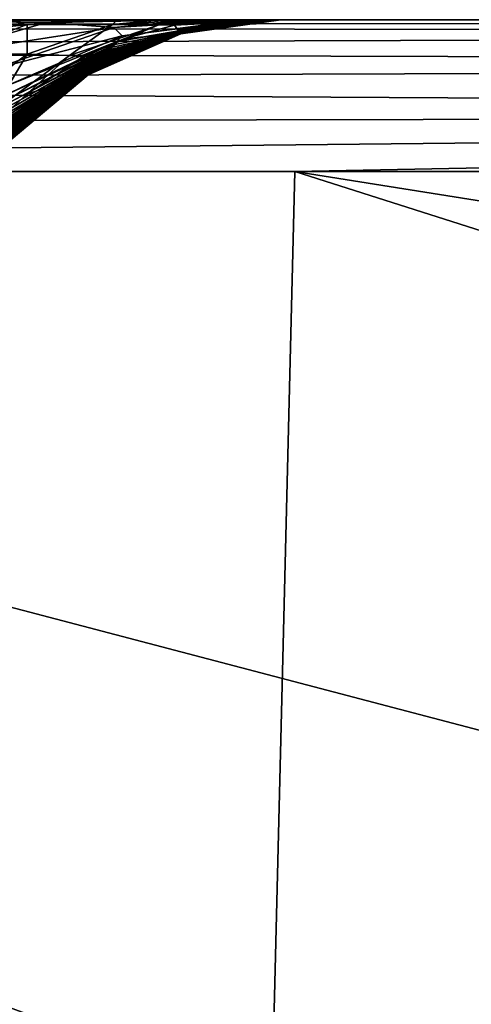
# Model space of a CAD drawing. Units: millimetres. Extents: x -305 to 305, y -10 to 860.
# Drawn here: x 212 to 224, y 823 to 850 of the extents above; entities that cross this region are included whole.
import ezdxf

# ---------------------------------------------------------------- set-up
doc = ezdxf.new("R2010")
doc.units = ezdxf.units.MM
doc.header["$LTSCALE"] = 42.637474
for name, color, linetype in [('110', 7, 'CONTINUOUS'), ('2', 7, 'CONTINUOUS'), ('29', 7, 'CONTINUOUS'), ('3', 7, 'CONTINUOUS'), ('30', 7, 'CONTINUOUS'), ('31', 7, 'CONTINUOUS'), ('6', 7, 'CONTINUOUS')]:
    doc.layers.add(name, color=color, linetype=linetype)

msp = doc.modelspace()

# ---------------------------------------------------------------- linework, layer by layer
at = {"layer": '110', "linetype": 'Continuous'}
for points in [[(184.622, 719.389), (150.429, 850), (255, 822.5), (184.622, 719.389)], [(150.429, 850), (300.858, 850), (255, 822.5), (150.429, 850)]]:
    msp.add_3dface(points, dxfattribs=at)
at = {"layer": '2', "linetype": 'Continuous'}
for points in [[(218.516, 820.395, 508.595), (149.732, 845.86, 509.687), (149.29, 820.395, 508.798), (218.516, 820.395, 508.595)], [(219.148, 845.86, 509.482), (149.732, 845.86, 509.687), (218.516, 820.395, 508.595), (219.148, 845.86, 509.482)], [(298.995, 820.395, 508.247), (219.148, 845.86, 509.482), (218.516, 820.395, 508.595), (298.995, 820.395, 508.247)], [(299.884, 845.86, 509.132), (219.148, 845.86, 509.482), (299.438, 833.075, 508.688), (299.884, 845.86, 509.132)], [(299.438, 833.075, 508.688), (219.148, 845.86, 509.482), (298.995, 820.395, 508.247), (299.438, 833.075, 508.688)]]:
    msp.add_3dface(points, dxfattribs=at)
at = {"layer": '29', "linetype": 'Continuous'}
for points in [[(211.853, 849.871, 135.314), (211.267, 850, 131.377), (208.321, 849.86, 129.915), (211.853, 849.871, 135.314)], [(211.853, 849.871, 135.314), (208.321, 849.86, 129.915), (209.72, 849.068, 136.371), (211.853, 849.871, 135.314)], [(211.847, 849.055, 141.979), (211.853, 849.871, 135.314), (209.72, 849.068, 136.371), (211.847, 849.055, 141.979)], [(214.302, 850, 137.165), (211.267, 850, 131.377), (211.853, 849.871, 135.314), (214.302, 850, 137.165)], [(214.175, 849.87, 141.32), (211.853, 849.871, 135.314), (211.847, 849.055, 141.979), (214.175, 849.87, 141.32)], [(213.001, 849.024, 147.922), (214.175, 849.87, 141.32), (211.847, 849.055, 141.979), (213.001, 849.024, 147.922)], [(214.175, 849.87, 141.32), (214.302, 850, 137.165), (211.853, 849.871, 135.314), (214.175, 849.87, 141.32)], [(215.439, 849.862, 147.604), (214.175, 849.87, 141.32), (213.001, 849.024, 147.922), (215.439, 849.862, 147.604)], [(213.371, 848.984, 154.008), (215.439, 849.862, 147.604), (213.001, 849.024, 147.922), (213.371, 848.984, 154.008)], [(214.489, 849.476, 153.992), (215.439, 849.862, 147.604), (213.371, 848.984, 154.008), (214.489, 849.476, 153.992)], [(216.463, 850, 144.424), (215.502, 850, 140.574), (214.175, 849.87, 141.32), (216.463, 850, 144.424)], [(215.439, 849.862, 147.604), (216.463, 850, 144.424), (214.175, 849.87, 141.32), (215.439, 849.862, 147.604)], [(215.502, 850, 140.574), (214.302, 850, 137.165), (214.175, 849.87, 141.32), (215.502, 850, 140.574)], [(215.87, 849.851, 153.966), (215.439, 849.862, 147.604), (214.489, 849.476, 153.992), (215.87, 849.851, 153.966)], [(217.145, 850, 148.823), (216.463, 850, 144.424), (215.439, 849.862, 147.604), (217.145, 850, 148.823)], [(215.87, 849.851, 153.966), (217.145, 850, 148.823), (215.439, 849.862, 147.604), (215.87, 849.851, 153.966)], [(217.487, 850, 153.928), (217.145, 850, 148.823), (215.87, 849.851, 153.966), (217.487, 850, 153.928)], [(211.847, 849.055, 141.979), (209.72, 849.068, 136.371), (209.851, 847.562, 142.527), (211.847, 849.055, 141.979)], [(210.916, 847.496, 148.174), (211.847, 849.055, 141.979), (209.851, 847.562, 142.527), (210.916, 847.496, 148.174)], [(213.001, 849.024, 147.922), (211.847, 849.055, 141.979), (210.916, 847.496, 148.174), (213.001, 849.024, 147.922)], [(211.24, 847.417, 154.022), (213.001, 849.024, 147.922), (210.916, 847.496, 148.174), (211.24, 847.417, 154.022)], [(211.845, 847.967, 154.021), (213.001, 849.024, 147.922), (211.24, 847.417, 154.022), (211.845, 847.967, 154.021)], [(213.371, 848.984, 154.008), (213.001, 849.024, 147.922), (211.845, 847.967, 154.021), (213.371, 848.984, 154.008)]]:
    msp.add_3dface(points, dxfattribs=at)
at = {"layer": '3', "linetype": 'Continuous'}
for points in [[(149.723, 850, 505.689), (219.134, 850, 505.485), (154.47, 850, 481.255), (149.723, 850, 505.689)], [(300.858, 850), (150.429, 850), (300.858, 850, 253.168), (300.858, 850)], [(300.858, 850, 253.168), (150.429, 850), (214.302, 850, 137.165), (300.858, 850, 253.168)], [(214.302, 850, 137.165), (150.429, 850), (211.267, 850, 131.377), (214.302, 850, 137.165)], [(154.47, 850, 481.255), (219.134, 850, 505.485), (159.453, 850, 481.249), (154.47, 850, 481.255)], [(159.453, 850, 481.249), (219.134, 850, 505.485), (163.938, 850, 481.224), (159.453, 850, 481.249)], [(163.938, 850, 481.224), (219.134, 850, 505.485), (167.966, 850, 481.181), (163.938, 850, 481.224)], [(167.966, 850, 481.181), (219.134, 850, 505.485), (171.568, 850, 481.11), (167.966, 850, 481.181)], [(171.568, 850, 481.11), (219.134, 850, 505.485), (174.774, 850, 480.996), (171.568, 850, 481.11)], [(174.774, 850, 480.996), (219.134, 850, 505.485), (177.591, 850, 480.827), (174.774, 850, 480.996)], [(177.591, 850, 480.827), (219.134, 850, 505.485), (180.036, 850, 480.608), (177.591, 850, 480.827)], [(180.036, 850, 480.608), (219.134, 850, 505.485), (182.18, 850, 480.347), (180.036, 850, 480.608)], [(182.18, 850, 480.347), (219.134, 850, 505.485), (184.118, 850, 480.047), (182.18, 850, 480.347)], [(184.118, 850, 480.047), (219.134, 850, 505.485), (185.907, 850, 479.707), (184.118, 850, 480.047)], [(185.907, 850, 479.707), (219.134, 850, 505.485), (187.59, 850, 479.327), (185.907, 850, 479.707)], [(187.59, 850, 479.327), (219.134, 850, 505.485), (189.213, 850, 478.901), (187.59, 850, 479.327)], [(189.213, 850, 478.901), (219.134, 850, 505.485), (190.795, 850, 478.425), (189.213, 850, 478.901)], [(190.795, 850, 478.425), (219.134, 850, 505.485), (192.332, 850, 477.904), (190.795, 850, 478.425)], [(192.332, 850, 477.904), (219.134, 850, 505.485), (193.821, 850, 477.338), (192.332, 850, 477.904)], [(193.821, 850, 477.338), (219.134, 850, 505.485), (195.264, 850, 476.731), (193.821, 850, 477.338)], [(195.264, 850, 476.731), (219.134, 850, 505.485), (196.656, 850, 476.085), (195.264, 850, 476.731)], [(196.656, 850, 476.085), (219.134, 850, 505.485), (197.994, 850, 475.404), (196.656, 850, 476.085)], [(197.994, 850, 475.404), (219.134, 850, 505.485), (199.276, 850, 474.692), (197.994, 850, 475.404)], [(199.276, 850, 474.692), (219.134, 850, 505.485), (200.5, 850, 473.953), (199.276, 850, 474.692)], [(200.5, 850, 473.953), (219.134, 850, 505.485), (201.669, 850, 473.187), (200.5, 850, 473.953)], [(201.669, 850, 473.187), (219.134, 850, 505.485), (202.782, 850, 472.398), (201.669, 850, 473.187)], [(202.782, 850, 472.398), (219.134, 850, 505.485), (203.852, 850, 471.579), (202.782, 850, 472.398)], [(203.852, 850, 471.579), (219.134, 850, 505.485), (204.893, 850, 470.719), (203.852, 850, 471.579)], [(204.893, 850, 470.719), (219.134, 850, 505.485), (205.901, 850, 469.823), (204.893, 850, 470.719)], [(205.901, 850, 469.823), (219.134, 850, 505.485), (206.874, 850, 468.891), (205.901, 850, 469.823)], [(206.874, 850, 468.891), (219.134, 850, 505.485), (207.81, 850, 467.925), (206.874, 850, 468.891)], [(207.81, 850, 467.925), (219.134, 850, 505.485), (208.708, 850, 466.928), (207.81, 850, 467.925)], [(208.708, 850, 466.928), (219.134, 850, 505.485), (209.567, 850, 465.902), (208.708, 850, 466.928)], [(209.567, 850, 465.902), (219.134, 850, 505.485), (210.392, 850, 464.838), (209.567, 850, 465.902)], [(210.392, 850, 464.838), (219.134, 850, 505.485), (211.188, 850, 463.729), (210.392, 850, 464.838)], [(211.188, 850, 463.729), (219.134, 850, 505.485), (211.952, 850, 462.576), (211.188, 850, 463.729)], [(211.952, 850, 462.576), (219.134, 850, 505.485), (212.678, 850, 461.387), (211.952, 850, 462.576)], [(212.678, 850, 461.387), (219.134, 850, 505.485), (213.359, 850, 460.172), (212.678, 850, 461.387)], [(213.359, 850, 460.172), (219.134, 850, 505.485), (213.993, 850, 458.938), (213.359, 850, 460.172)], [(213.993, 850, 458.938), (219.134, 850, 505.485), (214.58, 850, 457.683), (213.993, 850, 458.938)], [(215.502, 850, 140.574), (300.858, 850, 253.168), (214.302, 850, 137.165), (215.502, 850, 140.574)], [(214.58, 850, 457.683), (219.134, 850, 505.485), (215.119, 850, 456.409), (214.58, 850, 457.683)], [(215.119, 850, 456.409), (219.134, 850, 505.485), (215.609, 850, 455.122), (215.119, 850, 456.409)], [(216.463, 850, 144.424), (300.858, 850, 253.168), (215.502, 850, 140.574), (216.463, 850, 144.424)], [(215.609, 850, 455.122), (219.134, 850, 505.485), (216.05, 850, 453.821), (215.609, 850, 455.122)], [(216.05, 850, 453.821), (219.134, 850, 505.485), (216.438, 850, 452.522), (216.05, 850, 453.821)], [(216.438, 850, 452.522), (219.134, 850, 505.485), (216.773, 850, 451.226), (216.438, 850, 452.522)], [(300.858, 850, 504.135), (300.858, 850, 253.168), (216.463, 850, 144.424), (300.858, 850, 504.135)], [(300.824, 850, 504.393), (300.858, 850, 504.135), (216.463, 850, 144.424), (300.824, 850, 504.393)], [(300.725, 850, 504.633), (300.824, 850, 504.393), (216.463, 850, 144.424), (300.725, 850, 504.633)], [(300.567, 850, 504.84), (300.725, 850, 504.633), (216.463, 850, 144.424), (300.567, 850, 504.84)], [(300.361, 850, 504.999), (300.567, 850, 504.84), (216.463, 850, 144.424), (300.361, 850, 504.999)], [(300.121, 850, 505.099), (300.361, 850, 504.999), (216.463, 850, 144.424), (300.121, 850, 505.099)], [(299.864, 850, 505.134), (300.121, 850, 505.099), (216.463, 850, 144.424), (299.864, 850, 505.134)], [(217.145, 850, 148.823), (299.864, 850, 505.134), (216.463, 850, 144.424), (217.145, 850, 148.823)], [(216.773, 850, 451.226), (219.134, 850, 505.485), (217.071, 850, 449.869), (216.773, 850, 451.226)], [(217.071, 850, 449.869), (219.134, 850, 505.485), (217.335, 850, 448.414), (217.071, 850, 449.869)], [(217.487, 850, 153.928), (299.864, 850, 505.134), (217.145, 850, 148.823), (217.487, 850, 153.928)], [(217.335, 850, 448.414), (219.134, 850, 505.485), (217.563, 850, 446.836), (217.335, 850, 448.414)], [(218.076, 850, 176.266), (299.864, 850, 505.134), (217.487, 850, 153.928), (218.076, 850, 176.266)], [(217.563, 850, 446.836), (219.134, 850, 505.485), (217.746, 850, 445.152), (217.563, 850, 446.836)], [(217.746, 850, 445.152), (219.134, 850, 505.485), (217.873, 850, 443.565), (217.746, 850, 445.152)], [(217.873, 850, 443.565), (219.134, 850, 505.485), (217.883, 850, 443.415), (217.873, 850, 443.565)], [(217.883, 850, 443.415), (219.134, 850, 505.485), (217.958, 850, 442.1), (217.883, 850, 443.415)], [(217.958, 850, 442.1), (219.134, 850, 505.485), (218.026, 850, 440.55), (217.958, 850, 442.1)], [(218.026, 850, 440.55), (219.134, 850, 505.485), (218.086, 850, 438.781), (218.026, 850, 440.55)], [(218.508, 850, 195.691), (299.864, 850, 505.134), (218.076, 850, 176.266), (218.508, 850, 195.691)], [(218.086, 850, 438.781), (219.134, 850, 505.485), (218.141, 850, 436.797), (218.086, 850, 438.781)], [(218.141, 850, 436.797), (219.134, 850, 505.485), (218.193, 850, 434.608), (218.141, 850, 436.797)], [(218.193, 850, 434.608), (219.134, 850, 505.485), (218.243, 850, 432.198), (218.193, 850, 434.608)], [(218.243, 850, 432.198), (219.134, 850, 505.485), (218.291, 850, 429.546), (218.243, 850, 432.198)], [(218.291, 850, 429.546), (219.134, 850, 505.485), (218.335, 850, 426.631), (218.291, 850, 429.546)], [(218.323, 850, 350.604), (218.329, 850, 332.246), (218.318, 850, 344.854), (218.323, 850, 350.604)], [(218.319, 850, 338.749), (218.318, 850, 344.854), (218.329, 850, 332.246), (218.319, 850, 338.749)], [(218.323, 850, 350.604), (218.334, 850, 356.005), (218.329, 850, 332.246), (218.323, 850, 350.604)], [(218.329, 850, 332.246), (218.334, 850, 356.005), (218.34, 850, 327.687), (218.329, 850, 332.246)], [(218.334, 850, 356.005), (218.35, 850, 361.097), (218.34, 850, 327.687), (218.334, 850, 356.005)], [(218.335, 850, 426.631), (219.134, 850, 505.485), (218.375, 850, 423.421), (218.335, 850, 426.631)], [(218.34, 850, 327.687), (218.35, 850, 361.097), (218.354, 850, 322.926), (218.34, 850, 327.687)], [(218.35, 850, 361.097), (218.37, 850, 365.888), (218.354, 850, 322.926), (218.35, 850, 361.097)], [(218.354, 850, 322.926), (218.37, 850, 365.888), (218.373, 850, 317.969), (218.354, 850, 322.926)], [(218.37, 850, 365.888), (218.391, 850, 370.412), (218.373, 850, 317.969), (218.37, 850, 365.888)], [(218.373, 850, 317.969), (218.391, 850, 370.412), (218.396, 850, 312.805), (218.373, 850, 317.969)], [(218.375, 850, 423.421), (219.134, 850, 505.485), (218.411, 850, 419.889), (218.375, 850, 423.421)], [(218.391, 850, 370.412), (218.411, 850, 374.684), (218.396, 850, 312.805), (218.391, 850, 370.412)], [(218.396, 850, 312.805), (218.411, 850, 374.684), (218.423, 850, 307.418), (218.396, 850, 312.805)], [(218.411, 850, 419.889), (219.134, 850, 505.485), (218.442, 850, 415.997), (218.411, 850, 419.889)], [(218.411, 850, 374.684), (218.43, 850, 378.723), (218.423, 850, 307.418), (218.411, 850, 374.684)], [(218.43, 850, 378.723), (218.447, 850, 382.551), (218.423, 850, 307.418), (218.43, 850, 378.723)], [(218.423, 850, 307.418), (218.447, 850, 382.551), (218.454, 850, 301.816), (218.423, 850, 307.418)], [(218.442, 850, 415.997), (219.134, 850, 505.485), (218.466, 850, 411.706), (218.442, 850, 415.997)], [(218.447, 850, 382.551), (218.473, 850, 389.619), (218.454, 850, 301.816), (218.447, 850, 382.551)], [(218.473, 850, 389.619), (218.487, 850, 395.992), (218.454, 850, 301.816), (218.473, 850, 389.619)], [(218.454, 850, 301.816), (218.487, 850, 395.992), (218.487, 850, 295.977), (218.454, 850, 301.816)], [(218.466, 850, 411.706), (219.134, 850, 505.485), (218.482, 850, 406.974), (218.466, 850, 411.706)], [(218.482, 850, 406.974), (219.134, 850, 505.485), (218.49, 850, 401.754), (218.482, 850, 406.974)], [(218.524, 850, 289.9), (218.487, 850, 395.992), (219.134, 850, 505.485), (218.524, 850, 289.9)], [(218.49, 850, 401.754), (219.134, 850, 505.485), (218.487, 850, 395.992), (218.49, 850, 401.754)], [(218.487, 850, 295.977), (218.487, 850, 395.992), (218.524, 850, 289.9), (218.487, 850, 295.977)], [(218.711, 850, 212.446), (299.864, 850, 505.134), (218.508, 850, 195.691), (218.711, 850, 212.446)], [(218.524, 850, 289.9), (219.134, 850, 505.485), (218.563, 850, 283.581), (218.524, 850, 289.9)], [(218.563, 850, 283.581), (219.134, 850, 505.485), (218.603, 850, 276.984), (218.563, 850, 283.581)], [(218.603, 850, 276.984), (219.134, 850, 505.485), (218.643, 850, 270.123), (218.603, 850, 276.984)], [(218.643, 850, 270.123), (219.134, 850, 505.485), (218.681, 850, 262.967), (218.643, 850, 270.123)], [(218.681, 850, 262.967), (219.134, 850, 505.485), (218.706, 850, 257.366), (218.681, 850, 262.967)], [(218.706, 850, 257.366), (219.134, 850, 505.485), (218.729, 850, 251.578), (218.706, 850, 257.366)], [(218.736, 850, 219.507), (299.864, 850, 505.134), (218.711, 850, 212.446), (218.736, 850, 219.507)], [(218.729, 850, 251.578), (219.134, 850, 505.485), (218.749, 850, 245.596), (218.729, 850, 251.578)], [(218.753, 850, 226.354), (299.864, 850, 505.134), (218.736, 850, 219.507), (218.753, 850, 226.354)], [(218.749, 850, 245.596), (219.134, 850, 505.485), (218.761, 850, 239.404), (218.749, 850, 245.596)], [(218.753, 850, 226.354), (218.762, 850, 232.987), (299.864, 850, 505.134), (218.753, 850, 226.354)], [(218.761, 850, 239.404), (219.134, 850, 505.485), (218.762, 850, 232.987), (218.761, 850, 239.404)], [(219.134, 850, 505.485), (299.864, 850, 505.134), (218.762, 850, 232.987), (219.134, 850, 505.485)]]:
    msp.add_3dface(points, dxfattribs=at)
at = {"layer": '30', "linetype": 'Continuous'}
for points in [[(215.87, 849.851, 153.966), (214.489, 849.476, 153.992), (216.017, 849.63, 212.46), (215.87, 849.851, 153.966)], [(218.711, 850, 212.446), (218.508, 850, 195.691), (215.87, 849.851, 153.966), (218.711, 850, 212.446)], [(218.711, 850, 212.446), (215.87, 849.851, 153.966), (216.017, 849.63, 212.46), (218.711, 850, 212.446)], [(218.508, 850, 195.691), (218.076, 850, 176.266), (215.87, 849.851, 153.966), (218.508, 850, 195.691)], [(218.076, 850, 176.266), (217.487, 850, 153.928), (215.87, 849.851, 153.966), (218.076, 850, 176.266)], [(214.489, 849.476, 153.992), (213.371, 848.984, 154.008), (215.964, 849.615, 212.461), (214.489, 849.476, 153.992)], [(215.964, 849.615, 212.461), (213.371, 848.984, 154.008), (213.461, 848.511, 212.475), (215.964, 849.615, 212.461)], [(216.017, 849.63, 212.46), (214.489, 849.476, 153.992), (215.964, 849.615, 212.461), (216.017, 849.63, 212.46)], [(213.371, 848.984, 154.008), (211.845, 847.967, 154.021), (213.461, 848.511, 212.475), (213.371, 848.984, 154.008)], [(211.845, 847.967, 154.021), (211.24, 847.417, 154.022), (213.461, 848.511, 212.475), (211.845, 847.967, 154.021)], [(213.461, 848.511, 212.475), (211.24, 847.417, 154.022), (211.314, 846.729, 212.486), (213.461, 848.511, 212.475)]]:
    msp.add_3dface(points, dxfattribs=at)
at = {"layer": '31', "linetype": 'Continuous'}
for points in [[(212.373, 849.919, 458.946), (206.078, 849.237, 463.247), (208.825, 849.973, 465.484), (212.373, 849.919, 458.946)], [(209.277, 849.021, 457.341), (206.078, 849.237, 463.247), (212.373, 849.919, 458.946), (209.277, 849.021, 457.341)], [(211.188, 850, 463.729), (211.952, 850, 462.576), (208.825, 849.973, 465.484), (211.188, 850, 463.729)], [(211.952, 850, 462.576), (212.678, 850, 461.387), (208.825, 849.973, 465.484), (211.952, 850, 462.576)], [(212.678, 850, 461.387), (213.359, 850, 460.172), (208.825, 849.973, 465.484), (212.678, 850, 461.387)], [(213.359, 850, 460.172), (212.373, 849.919, 458.946), (208.825, 849.973, 465.484), (213.359, 850, 460.172)], [(214.212, 849.788, 451.857), (209.277, 849.021, 457.341), (212.373, 849.919, 458.946), (214.212, 849.788, 451.857)], [(210.947, 848.656, 450.937), (209.277, 849.021, 457.341), (214.212, 849.788, 451.857), (210.947, 848.656, 450.937)], [(214.441, 849.555, 444.692), (210.947, 848.656, 450.937), (214.212, 849.788, 451.857), (214.441, 849.555, 444.692)], [(213.359, 850, 460.172), (213.993, 850, 458.938), (212.373, 849.919, 458.946), (213.359, 850, 460.172)], [(213.993, 850, 458.938), (214.58, 850, 457.683), (212.373, 849.919, 458.946), (213.993, 850, 458.938)], [(214.58, 850, 457.683), (215.119, 850, 456.409), (212.373, 849.919, 458.946), (214.58, 850, 457.683)], [(215.119, 850, 456.409), (215.609, 850, 455.122), (212.373, 849.919, 458.946), (215.119, 850, 456.409)], [(215.609, 850, 455.122), (216.05, 850, 453.821), (212.373, 849.919, 458.946), (215.609, 850, 455.122)], [(216.05, 850, 453.821), (216.438, 850, 452.522), (212.373, 849.919, 458.946), (216.05, 850, 453.821)], [(216.438, 850, 452.522), (214.212, 849.788, 451.857), (212.373, 849.919, 458.946), (216.438, 850, 452.522)], [(213.556, 848.76, 346.176), (213.586, 848.788, 353.22), (216.153, 849.758, 352.32), (213.556, 848.76, 346.176)], [(216.085, 849.741, 345.322), (213.556, 848.76, 346.176), (216.153, 849.758, 352.32), (216.085, 849.741, 345.322)], [(213.586, 848.788, 353.22), (213.623, 848.819, 360.264), (216.237, 849.776, 359.319), (213.586, 848.788, 353.22)], [(216.153, 849.758, 352.32), (213.586, 848.788, 353.22), (216.237, 849.776, 359.319), (216.153, 849.758, 352.32)], [(213.623, 848.819, 360.264), (213.668, 848.851, 367.307), (216.338, 849.795, 366.316), (213.623, 848.819, 360.264)], [(216.237, 849.776, 359.319), (213.623, 848.819, 360.264), (216.338, 849.795, 366.316), (216.237, 849.776, 359.319)], [(213.668, 848.851, 367.307), (213.72, 848.886, 374.348), (216.453, 849.815, 373.313), (213.668, 848.851, 367.307)], [(216.338, 849.795, 366.316), (213.668, 848.851, 367.307), (216.453, 849.815, 373.313), (216.338, 849.795, 366.316)], [(213.72, 848.886, 374.348), (213.778, 848.925, 381.387), (216.58, 849.836, 380.309), (213.72, 848.886, 374.348)], [(216.453, 849.815, 373.313), (213.72, 848.886, 374.348), (216.58, 849.836, 380.309), (216.453, 849.815, 373.313)], [(213.778, 848.925, 381.387), (213.841, 848.968, 388.424), (216.717, 849.858, 387.305), (213.778, 848.925, 381.387)], [(216.58, 849.836, 380.309), (213.778, 848.925, 381.387), (216.717, 849.858, 387.305), (216.58, 849.836, 380.309)], [(213.841, 848.968, 388.424), (213.906, 849.015, 395.46), (216.861, 849.881, 394.3), (213.841, 848.968, 388.424)], [(216.717, 849.858, 387.305), (213.841, 848.968, 388.424), (216.861, 849.881, 394.3), (216.717, 849.858, 387.305)], [(213.906, 849.015, 395.46), (213.974, 849.068, 402.494), (217.01, 849.903, 401.294), (213.906, 849.015, 395.46)], [(216.861, 849.881, 394.3), (213.906, 849.015, 395.46), (217.01, 849.903, 401.294), (216.861, 849.881, 394.3)], [(213.974, 849.068, 402.494), (214.043, 849.125, 409.527), (217.161, 849.925, 408.289), (213.974, 849.068, 402.494)], [(217.01, 849.903, 401.294), (213.974, 849.068, 402.494), (217.161, 849.925, 408.289), (217.01, 849.903, 401.294)], [(214.043, 849.125, 409.527), (214.112, 849.186, 416.559), (217.311, 849.945, 415.284), (214.043, 849.125, 409.527)], [(217.161, 849.925, 408.289), (214.043, 849.125, 409.527), (217.311, 849.945, 415.284), (217.161, 849.925, 408.289)], [(214.112, 849.186, 416.559), (214.179, 849.253, 423.589), (217.457, 849.964, 422.28), (214.112, 849.186, 416.559)], [(217.311, 849.945, 415.284), (214.112, 849.186, 416.559), (217.457, 849.964, 422.28), (217.311, 849.945, 415.284)], [(214.179, 849.253, 423.589), (214.241, 849.324, 430.619), (217.593, 849.98, 429.28), (214.179, 849.253, 423.589)], [(217.457, 849.964, 422.28), (214.179, 849.253, 423.589), (217.593, 849.98, 429.28), (217.457, 849.964, 422.28)], [(216.438, 850, 452.522), (216.773, 850, 451.226), (214.212, 849.788, 451.857), (216.438, 850, 452.522)], [(216.773, 850, 451.226), (217.071, 850, 449.869), (214.212, 849.788, 451.857), (216.773, 850, 451.226)], [(217.071, 850, 449.869), (217.335, 850, 448.414), (214.212, 849.788, 451.857), (217.071, 850, 449.869)], [(217.335, 850, 448.414), (217.563, 850, 446.836), (214.212, 849.788, 451.857), (217.335, 850, 448.414)], [(217.563, 850, 446.836), (217.746, 850, 445.152), (214.212, 849.788, 451.857), (217.563, 850, 446.836)], [(217.746, 850, 445.152), (214.441, 849.555, 444.692), (214.212, 849.788, 451.857), (217.746, 850, 445.152)], [(214.241, 849.324, 430.619), (214.292, 849.403, 437.649), (217.713, 849.992, 436.291), (214.241, 849.324, 430.619)], [(217.593, 849.98, 429.28), (214.241, 849.324, 430.619), (217.713, 849.992, 436.291), (217.593, 849.98, 429.28)], [(217.883, 850, 443.415), (214.292, 849.403, 437.649), (214.441, 849.555, 444.692), (217.883, 850, 443.415)], [(214.292, 849.403, 437.649), (217.883, 850, 443.415), (217.713, 849.992, 436.291), (214.292, 849.403, 437.649)], [(217.746, 850, 445.152), (217.873, 850, 443.565), (214.441, 849.555, 444.692), (217.746, 850, 445.152)], [(217.873, 850, 443.565), (217.883, 850, 443.415), (214.441, 849.555, 444.692), (217.873, 850, 443.565)], [(218.423, 850, 307.418), (218.454, 850, 301.816), (215.929, 849.661, 303.343), (218.423, 850, 307.418)], [(218.423, 850, 307.418), (215.929, 849.661, 303.343), (215.932, 849.672, 310.338), (218.423, 850, 307.418)], [(218.454, 850, 301.816), (215.932, 849.652, 296.348), (215.929, 849.661, 303.343), (218.454, 850, 301.816)], [(218.396, 850, 312.805), (218.423, 850, 307.418), (215.932, 849.672, 310.338), (218.396, 850, 312.805)], [(218.396, 850, 312.805), (215.932, 849.672, 310.338), (215.942, 849.683, 317.334), (218.396, 850, 312.805)], [(218.454, 850, 301.816), (218.487, 850, 295.977), (215.932, 849.652, 296.348), (218.454, 850, 301.816)], [(218.487, 850, 295.977), (218.524, 850, 289.9), (215.932, 849.652, 296.348), (218.487, 850, 295.977)], [(218.524, 850, 289.9), (215.94, 849.643, 289.354), (215.932, 849.652, 296.348), (218.524, 850, 289.9)], [(218.524, 850, 289.9), (218.563, 850, 283.581), (215.94, 849.643, 289.354), (218.524, 850, 289.9)], [(218.563, 850, 283.581), (215.952, 849.636, 282.361), (215.94, 849.643, 289.354), (218.563, 850, 283.581)], [(218.373, 850, 317.969), (218.396, 850, 312.805), (215.942, 849.683, 317.334), (218.373, 850, 317.969)], [(218.373, 850, 317.969), (215.942, 849.683, 317.334), (215.961, 849.696, 324.33), (218.373, 850, 317.969)], [(218.563, 850, 283.581), (218.603, 850, 276.984), (215.952, 849.636, 282.361), (218.563, 850, 283.581)], [(218.603, 850, 276.984), (215.966, 849.63, 275.368), (215.952, 849.636, 282.361), (218.603, 850, 276.984)], [(218.34, 850, 327.687), (218.354, 850, 322.926), (215.961, 849.696, 324.33), (218.34, 850, 327.687)], [(218.34, 850, 327.687), (215.961, 849.696, 324.33), (215.991, 849.71, 331.327), (218.34, 850, 327.687)], [(218.354, 850, 322.926), (218.373, 850, 317.969), (215.961, 849.696, 324.33), (218.354, 850, 322.926)], [(218.603, 850, 276.984), (218.643, 850, 270.123), (215.966, 849.63, 275.368), (218.603, 850, 276.984)], [(218.643, 850, 270.123), (215.982, 849.625, 268.376), (215.966, 849.63, 275.368), (218.643, 850, 270.123)], [(218.643, 850, 270.123), (218.681, 850, 262.967), (215.982, 849.625, 268.376), (218.643, 850, 270.123)], [(218.681, 850, 262.967), (215.998, 849.622, 261.384), (215.982, 849.625, 268.376), (218.681, 850, 262.967)], [(218.329, 850, 332.246), (218.34, 850, 327.687), (215.991, 849.71, 331.327), (218.329, 850, 332.246)], [(218.329, 850, 332.246), (215.991, 849.71, 331.327), (216.032, 849.725, 338.324), (218.329, 850, 332.246)], [(218.681, 850, 262.967), (218.706, 850, 257.366), (215.998, 849.622, 261.384), (218.681, 850, 262.967)], [(218.706, 850, 257.366), (216.013, 849.619, 254.393), (215.998, 849.622, 261.384), (218.706, 850, 257.366)], [(218.706, 850, 257.366), (218.729, 850, 251.578), (216.013, 849.619, 254.393), (218.706, 850, 257.366)], [(218.729, 850, 251.578), (216.026, 849.618, 247.403), (216.013, 849.619, 254.393), (218.729, 850, 251.578)], [(218.711, 850, 212.446), (216.017, 849.63, 212.46), (216.032, 849.626, 219.448), (218.711, 850, 212.446)], [(218.729, 850, 251.578), (218.749, 850, 245.596), (216.026, 849.618, 247.403), (218.729, 850, 251.578)], [(218.749, 850, 245.596), (216.036, 849.618, 240.413), (216.026, 849.618, 247.403), (218.749, 850, 245.596)], [(218.319, 850, 338.749), (218.329, 850, 332.246), (216.032, 849.725, 338.324), (218.319, 850, 338.749)], [(218.319, 850, 338.749), (216.032, 849.725, 338.324), (216.085, 849.741, 345.322), (218.319, 850, 338.749)], [(218.736, 850, 219.507), (218.711, 850, 212.446), (216.032, 849.626, 219.448), (218.736, 850, 219.507)], [(218.736, 850, 219.507), (216.032, 849.626, 219.448), (216.04, 849.622, 226.436), (218.736, 850, 219.507)], [(218.749, 850, 245.596), (218.761, 850, 239.404), (216.036, 849.618, 240.413), (218.749, 850, 245.596)], [(218.761, 850, 239.404), (216.041, 849.62, 233.424), (216.036, 849.618, 240.413), (218.761, 850, 239.404)], [(218.762, 850, 232.987), (218.753, 850, 226.354), (216.04, 849.622, 226.436), (218.762, 850, 232.987)], [(218.762, 850, 232.987), (216.04, 849.622, 226.436), (216.041, 849.62, 233.424), (218.762, 850, 232.987)], [(218.753, 850, 226.354), (218.736, 850, 219.507), (216.04, 849.622, 226.436), (218.753, 850, 226.354)], [(218.761, 850, 239.404), (218.762, 850, 232.987), (216.041, 849.62, 233.424), (218.761, 850, 239.404)], [(218.323, 850, 350.604), (218.318, 850, 344.854), (216.085, 849.741, 345.322), (218.323, 850, 350.604)], [(218.323, 850, 350.604), (216.085, 849.741, 345.322), (216.153, 849.758, 352.32), (218.323, 850, 350.604)], [(218.318, 850, 344.854), (218.319, 850, 338.749), (216.085, 849.741, 345.322), (218.318, 850, 344.854)], [(218.334, 850, 356.005), (218.323, 850, 350.604), (216.153, 849.758, 352.32), (218.334, 850, 356.005)], [(218.334, 850, 356.005), (216.153, 849.758, 352.32), (216.237, 849.776, 359.319), (218.334, 850, 356.005)], [(218.35, 850, 361.097), (218.334, 850, 356.005), (216.237, 849.776, 359.319), (218.35, 850, 361.097)], [(218.35, 850, 361.097), (216.237, 849.776, 359.319), (216.338, 849.795, 366.316), (218.35, 850, 361.097)], [(218.391, 850, 370.412), (218.37, 850, 365.888), (216.338, 849.795, 366.316), (218.391, 850, 370.412)], [(218.391, 850, 370.412), (216.338, 849.795, 366.316), (216.453, 849.815, 373.313), (218.391, 850, 370.412)], [(218.37, 850, 365.888), (218.35, 850, 361.097), (216.338, 849.795, 366.316), (218.37, 850, 365.888)], [(218.411, 850, 374.684), (218.391, 850, 370.412), (216.453, 849.815, 373.313), (218.411, 850, 374.684)], [(218.411, 850, 374.684), (216.453, 849.815, 373.313), (216.58, 849.836, 380.309), (218.411, 850, 374.684)], [(218.447, 850, 382.551), (218.43, 850, 378.723), (216.58, 849.836, 380.309), (218.447, 850, 382.551)], [(218.447, 850, 382.551), (216.58, 849.836, 380.309), (216.717, 849.858, 387.305), (218.447, 850, 382.551)], [(218.43, 850, 378.723), (218.411, 850, 374.684), (216.58, 849.836, 380.309), (218.43, 850, 378.723)], [(218.473, 850, 389.619), (218.447, 850, 382.551), (216.717, 849.858, 387.305), (218.473, 850, 389.619)], [(218.473, 850, 389.619), (216.717, 849.858, 387.305), (216.861, 849.881, 394.3), (218.473, 850, 389.619)], [(218.487, 850, 395.992), (218.473, 850, 389.619), (216.861, 849.881, 394.3), (218.487, 850, 395.992)], [(218.487, 850, 395.992), (216.861, 849.881, 394.3), (217.01, 849.903, 401.294), (218.487, 850, 395.992)], [(218.49, 850, 401.754), (218.487, 850, 395.992), (217.01, 849.903, 401.294), (218.49, 850, 401.754)], [(218.49, 850, 401.754), (217.01, 849.903, 401.294), (217.161, 849.925, 408.289), (218.49, 850, 401.754)], [(218.466, 850, 411.706), (218.482, 850, 406.974), (217.161, 849.925, 408.289), (218.466, 850, 411.706)], [(218.466, 850, 411.706), (217.161, 849.925, 408.289), (217.311, 849.945, 415.284), (218.466, 850, 411.706)], [(218.482, 850, 406.974), (218.49, 850, 401.754), (217.161, 849.925, 408.289), (218.482, 850, 406.974)], [(218.442, 850, 415.997), (218.466, 850, 411.706), (217.311, 849.945, 415.284), (218.442, 850, 415.997)], [(218.442, 850, 415.997), (217.311, 849.945, 415.284), (217.457, 849.964, 422.28), (218.442, 850, 415.997)], [(218.375, 850, 423.421), (218.411, 850, 419.889), (217.457, 849.964, 422.28), (218.375, 850, 423.421)], [(218.375, 850, 423.421), (217.457, 849.964, 422.28), (217.593, 849.98, 429.28), (218.375, 850, 423.421)], [(218.411, 850, 419.889), (218.442, 850, 415.997), (217.457, 849.964, 422.28), (218.411, 850, 419.889)], [(218.291, 850, 429.546), (218.335, 850, 426.631), (217.593, 849.98, 429.28), (218.291, 850, 429.546)], [(218.291, 850, 429.546), (217.593, 849.98, 429.28), (217.713, 849.992, 436.291), (218.291, 850, 429.546)], [(218.335, 850, 426.631), (218.375, 850, 423.421), (217.593, 849.98, 429.28), (218.335, 850, 426.631)], [(217.883, 850, 443.415), (218.141, 850, 436.797), (217.713, 849.992, 436.291), (217.883, 850, 443.415)], [(218.141, 850, 436.797), (218.193, 850, 434.608), (217.713, 849.992, 436.291), (218.141, 850, 436.797)], [(218.193, 850, 434.608), (218.243, 850, 432.198), (217.713, 849.992, 436.291), (218.193, 850, 434.608)], [(218.243, 850, 432.198), (218.291, 850, 429.546), (217.713, 849.992, 436.291), (218.243, 850, 432.198)], [(217.883, 850, 443.415), (217.958, 850, 442.1), (218.026, 850, 440.55), (217.883, 850, 443.415)], [(217.883, 850, 443.415), (218.026, 850, 440.55), (218.086, 850, 438.781), (217.883, 850, 443.415)], [(217.883, 850, 443.415), (218.086, 850, 438.781), (218.141, 850, 436.797), (217.883, 850, 443.415)], [(211.201, 848.157, 444.374), (210.947, 848.656, 450.937), (214.441, 849.555, 444.692), (211.201, 848.157, 444.374)], [(214.292, 849.403, 437.649), (211.201, 848.157, 444.374), (214.441, 849.555, 444.692), (214.292, 849.403, 437.649)], [(215.964, 849.615, 212.461), (213.461, 848.511, 212.475), (213.481, 848.503, 219.504), (215.964, 849.615, 212.461)], [(216.017, 849.63, 212.46), (215.964, 849.615, 212.461), (213.481, 848.503, 219.504), (216.017, 849.63, 212.46)], [(216.017, 849.63, 212.46), (213.481, 848.503, 219.504), (216.032, 849.626, 219.448), (216.017, 849.63, 212.46)], [(216.032, 849.626, 219.448), (213.481, 848.503, 219.504), (216.04, 849.622, 226.436), (216.032, 849.626, 219.448)], [(213.481, 848.503, 219.504), (213.495, 848.497, 226.535), (216.04, 849.622, 226.436), (213.481, 848.503, 219.504)], [(213.495, 848.633, 310.965), (213.499, 848.656, 318.006), (215.942, 849.683, 317.334), (213.495, 848.633, 310.965)], [(215.932, 849.672, 310.338), (213.495, 848.633, 310.965), (215.942, 849.683, 317.334), (215.932, 849.672, 310.338)], [(213.495, 848.612, 303.924), (213.495, 848.633, 310.965), (215.932, 849.672, 310.338), (213.495, 848.612, 303.924)], [(215.929, 849.661, 303.343), (213.495, 848.612, 303.924), (215.932, 849.672, 310.338), (215.929, 849.661, 303.343)], [(213.496, 848.591, 296.885), (213.495, 848.612, 303.924), (215.929, 849.661, 303.343), (213.496, 848.591, 296.885)], [(216.04, 849.622, 226.436), (213.495, 848.497, 226.535), (216.041, 849.62, 233.424), (216.04, 849.622, 226.436)], [(213.495, 848.497, 226.535), (213.506, 848.495, 233.566), (216.041, 849.62, 233.424), (213.495, 848.497, 226.535)], [(215.932, 849.652, 296.348), (213.496, 848.591, 296.885), (215.929, 849.661, 303.343), (215.932, 849.652, 296.348)], [(213.499, 848.572, 289.846), (213.496, 848.591, 296.885), (215.932, 849.652, 296.348), (213.499, 848.572, 289.846)], [(213.499, 848.656, 318.006), (213.506, 848.68, 325.047), (215.961, 849.696, 324.33), (213.499, 848.656, 318.006)], [(215.942, 849.683, 317.334), (213.499, 848.656, 318.006), (215.961, 849.696, 324.33), (215.942, 849.683, 317.334)], [(215.94, 849.643, 289.354), (213.499, 848.572, 289.846), (215.932, 849.652, 296.348), (215.94, 849.643, 289.354)], [(213.503, 848.555, 282.809), (213.499, 848.572, 289.846), (215.94, 849.643, 289.354), (213.503, 848.555, 282.809)], [(215.952, 849.636, 282.361), (213.503, 848.555, 282.809), (215.94, 849.643, 289.354), (215.952, 849.636, 282.361)], [(213.508, 848.539, 275.772), (213.503, 848.555, 282.809), (215.952, 849.636, 282.361), (213.508, 848.539, 275.772)], [(213.506, 848.68, 325.047), (213.517, 848.706, 332.09), (215.991, 849.71, 331.327), (213.506, 848.68, 325.047)], [(215.961, 849.696, 324.33), (213.506, 848.68, 325.047), (215.991, 849.71, 331.327), (215.961, 849.696, 324.33)], [(216.041, 849.62, 233.424), (213.506, 848.495, 233.566), (216.036, 849.618, 240.413), (216.041, 849.62, 233.424)], [(213.506, 848.495, 233.566), (213.512, 848.496, 240.599), (216.036, 849.618, 240.413), (213.506, 848.495, 233.566)], [(215.966, 849.63, 275.368), (213.508, 848.539, 275.772), (215.952, 849.636, 282.361), (215.966, 849.63, 275.368)], [(213.512, 848.526, 268.735), (213.508, 848.539, 275.772), (215.966, 849.63, 275.368), (213.512, 848.526, 268.735)], [(215.982, 849.625, 268.376), (213.512, 848.526, 268.735), (215.966, 849.63, 275.368), (215.982, 849.625, 268.376)], [(213.515, 848.515, 261.7), (213.512, 848.526, 268.735), (215.982, 849.625, 268.376), (213.515, 848.515, 261.7)], [(213.512, 848.496, 240.599), (213.516, 848.5, 247.632), (216.026, 849.618, 247.403), (213.512, 848.496, 240.599)], [(216.036, 849.618, 240.413), (213.512, 848.496, 240.599), (216.026, 849.618, 247.403), (216.036, 849.618, 240.413)], [(215.998, 849.622, 261.384), (213.515, 848.515, 261.7), (215.982, 849.625, 268.376), (215.998, 849.622, 261.384)], [(213.516, 848.506, 254.665), (213.515, 848.515, 261.7), (215.998, 849.622, 261.384), (213.516, 848.506, 254.665)], [(216.013, 849.619, 254.393), (213.516, 848.506, 254.665), (215.998, 849.622, 261.384), (216.013, 849.619, 254.393)], [(213.516, 848.5, 247.632), (213.516, 848.506, 254.665), (216.013, 849.619, 254.393), (213.516, 848.5, 247.632)], [(216.026, 849.618, 247.403), (213.516, 848.5, 247.632), (216.013, 849.619, 254.393), (216.026, 849.618, 247.403)], [(213.517, 848.706, 332.09), (213.534, 848.732, 339.132), (216.032, 849.725, 338.324), (213.517, 848.706, 332.09)], [(215.991, 849.71, 331.327), (213.517, 848.706, 332.09), (216.032, 849.725, 338.324), (215.991, 849.71, 331.327)], [(213.534, 848.732, 339.132), (213.556, 848.76, 346.176), (216.085, 849.741, 345.322), (213.534, 848.732, 339.132)], [(216.032, 849.725, 338.324), (213.534, 848.732, 339.132), (216.085, 849.741, 345.322), (216.032, 849.725, 338.324)], [(211.143, 847.882, 437.524), (211.201, 848.157, 444.374), (214.292, 849.403, 437.649), (211.143, 847.882, 437.524)], [(214.241, 849.324, 430.619), (211.143, 847.882, 437.524), (214.292, 849.403, 437.649), (214.241, 849.324, 430.619)], [(211.173, 847.757, 430.519), (211.143, 847.882, 437.524), (214.241, 849.324, 430.619), (211.173, 847.757, 430.519)], [(214.179, 849.253, 423.589), (211.173, 847.757, 430.519), (214.241, 849.324, 430.619), (214.179, 849.253, 423.589)], [(211.197, 847.652, 423.503), (211.173, 847.757, 430.519), (214.179, 849.253, 423.589), (211.197, 847.652, 423.503)], [(214.112, 849.186, 416.559), (211.197, 847.652, 423.503), (214.179, 849.253, 423.589), (214.112, 849.186, 416.559)], [(211.218, 847.561, 416.482), (211.197, 847.652, 423.503), (214.112, 849.186, 416.559), (211.218, 847.561, 416.482)], [(214.043, 849.125, 409.527), (211.218, 847.561, 416.482), (214.112, 849.186, 416.559), (214.043, 849.125, 409.527)], [(211.238, 847.482, 409.458), (211.218, 847.561, 416.482), (214.043, 849.125, 409.527), (211.238, 847.482, 409.458)], [(213.974, 849.068, 402.494), (211.238, 847.482, 409.458), (214.043, 849.125, 409.527), (213.974, 849.068, 402.494)], [(211.259, 847.414, 402.431), (211.238, 847.482, 409.458), (213.974, 849.068, 402.494), (211.259, 847.414, 402.431)], [(213.906, 849.015, 395.46), (211.259, 847.414, 402.431), (213.974, 849.068, 402.494), (213.906, 849.015, 395.46)], [(211.279, 847.356, 395.403), (211.259, 847.414, 402.431), (213.906, 849.015, 395.46), (211.279, 847.356, 395.403)], [(213.841, 848.968, 388.424), (211.279, 847.356, 395.403), (213.906, 849.015, 395.46), (213.841, 848.968, 388.424)], [(211.298, 847.306, 388.374), (211.279, 847.356, 395.403), (213.841, 848.968, 388.424), (211.298, 847.306, 388.374)], [(213.778, 848.925, 381.387), (211.298, 847.306, 388.374), (213.841, 848.968, 388.424), (213.778, 848.925, 381.387)], [(211.315, 847.264, 381.342), (211.298, 847.306, 388.374), (213.778, 848.925, 381.387), (211.315, 847.264, 381.342)], [(213.72, 848.886, 374.348), (211.315, 847.264, 381.342), (213.778, 848.925, 381.387), (213.72, 848.886, 374.348)], [(211.331, 847.229, 374.308), (211.315, 847.264, 381.342), (213.72, 848.886, 374.348), (211.331, 847.229, 374.308)], [(213.668, 848.851, 367.307), (211.331, 847.229, 374.308), (213.72, 848.886, 374.348), (213.668, 848.851, 367.307)], [(211.346, 847.198, 367.271), (211.331, 847.229, 374.308), (213.668, 848.851, 367.307), (211.346, 847.198, 367.271)], [(213.623, 848.819, 360.264), (211.346, 847.198, 367.271), (213.668, 848.851, 367.307), (213.623, 848.819, 360.264)], [(211.36, 847.169, 360.232), (211.346, 847.198, 367.271), (213.623, 848.819, 360.264), (211.36, 847.169, 360.232)], [(213.586, 848.788, 353.22), (211.36, 847.169, 360.232), (213.623, 848.819, 360.264), (213.586, 848.788, 353.22)], [(211.374, 847.141, 353.192), (211.36, 847.169, 360.232), (213.586, 848.788, 353.22), (211.374, 847.141, 353.192)], [(213.556, 848.76, 346.176), (211.374, 847.141, 353.192), (213.586, 848.788, 353.22), (213.556, 848.76, 346.176)], [(211.388, 847.113, 346.151), (211.374, 847.141, 353.192), (213.556, 848.76, 346.176), (211.388, 847.113, 346.151)], [(213.534, 848.732, 339.132), (211.388, 847.113, 346.151), (213.556, 848.76, 346.176), (213.534, 848.732, 339.132)], [(211.401, 847.083, 339.111), (211.388, 847.113, 346.151), (213.534, 848.732, 339.132), (211.401, 847.083, 339.111)], [(213.517, 848.706, 332.09), (211.401, 847.083, 339.111), (213.534, 848.732, 339.132), (213.517, 848.706, 332.09)], [(211.412, 847.053, 332.071), (211.401, 847.083, 339.111), (213.517, 848.706, 332.09), (211.412, 847.053, 332.071)], [(213.506, 848.68, 325.047), (211.412, 847.053, 332.071), (213.517, 848.706, 332.09), (213.506, 848.68, 325.047)], [(213.461, 848.511, 212.475), (211.314, 846.729, 212.486), (211.338, 846.718, 219.515), (213.461, 848.511, 212.475)], [(213.461, 848.511, 212.475), (211.338, 846.718, 219.515), (213.481, 848.503, 219.504), (213.461, 848.511, 212.475)], [(211.338, 846.718, 219.515), (211.361, 846.713, 226.545), (213.481, 848.503, 219.504), (211.338, 846.718, 219.515)], [(213.481, 848.503, 219.504), (211.361, 846.713, 226.545), (213.495, 848.497, 226.535), (213.481, 848.503, 219.504)], [(211.361, 846.713, 226.545), (211.38, 846.714, 233.575), (213.495, 848.497, 226.535), (211.361, 846.713, 226.545)], [(213.495, 848.497, 226.535), (211.38, 846.714, 233.575), (213.506, 848.495, 233.566), (213.495, 848.497, 226.535)], [(211.38, 846.714, 233.575), (211.397, 846.72, 240.606), (213.506, 848.495, 233.566), (211.38, 846.714, 233.575)], [(211.397, 846.72, 240.606), (211.412, 846.731, 247.638), (213.512, 848.496, 240.599), (211.397, 846.72, 240.606)], [(213.506, 848.495, 233.566), (211.397, 846.72, 240.606), (213.512, 848.496, 240.599), (213.506, 848.495, 233.566)], [(211.423, 847.023, 325.031), (211.412, 847.053, 332.071), (213.506, 848.68, 325.047), (211.423, 847.023, 325.031)], [(211.412, 846.731, 247.638), (211.424, 846.746, 254.67), (213.516, 848.5, 247.632), (211.412, 846.731, 247.638)], [(213.512, 848.496, 240.599), (211.412, 846.731, 247.638), (213.516, 848.5, 247.632), (213.512, 848.496, 240.599)], [(213.499, 848.656, 318.006), (211.423, 847.023, 325.031), (213.506, 848.68, 325.047), (213.499, 848.656, 318.006)], [(211.432, 846.992, 317.992), (211.423, 847.023, 325.031), (213.499, 848.656, 318.006), (211.432, 846.992, 317.992)], [(211.424, 846.746, 254.67), (211.434, 846.764, 261.703), (213.516, 848.506, 254.665), (211.424, 846.746, 254.67)], [(213.516, 848.5, 247.632), (211.424, 846.746, 254.67), (213.516, 848.506, 254.665), (213.516, 848.5, 247.632)], [(213.495, 848.633, 310.965), (211.432, 846.992, 317.992), (213.499, 848.656, 318.006), (213.495, 848.633, 310.965)], [(211.439, 846.96, 310.954), (211.432, 846.992, 317.992), (213.495, 848.633, 310.965), (211.439, 846.96, 310.954)], [(211.434, 846.764, 261.703), (211.441, 846.787, 268.737), (213.515, 848.515, 261.7), (211.434, 846.764, 261.703)], [(213.516, 848.506, 254.665), (211.434, 846.764, 261.703), (213.515, 848.515, 261.7), (213.516, 848.506, 254.665)], [(213.495, 848.612, 303.924), (211.439, 846.96, 310.954), (213.495, 848.633, 310.965), (213.495, 848.612, 303.924)], [(211.444, 846.929, 303.916), (211.439, 846.96, 310.954), (213.495, 848.612, 303.924), (211.444, 846.929, 303.916)], [(211.441, 846.787, 268.737), (211.446, 846.811, 275.771), (213.512, 848.526, 268.735), (211.441, 846.787, 268.737)], [(213.515, 848.515, 261.7), (211.441, 846.787, 268.737), (213.512, 848.526, 268.735), (213.515, 848.515, 261.7)], [(213.496, 848.591, 296.885), (211.444, 846.929, 303.916), (213.495, 848.612, 303.924), (213.496, 848.591, 296.885)], [(211.448, 846.898, 296.879), (211.444, 846.929, 303.916), (213.496, 848.591, 296.885), (211.448, 846.898, 296.879)], [(211.446, 846.811, 275.771), (211.449, 846.839, 282.806), (213.508, 848.539, 275.772), (211.446, 846.811, 275.771)], [(213.512, 848.526, 268.735), (211.446, 846.811, 275.771), (213.508, 848.539, 275.772), (213.512, 848.526, 268.735)], [(213.499, 848.572, 289.846), (211.448, 846.898, 296.879), (213.496, 848.591, 296.885), (213.499, 848.572, 289.846)], [(211.449, 846.868, 289.842), (211.448, 846.898, 296.879), (213.499, 848.572, 289.846), (211.449, 846.868, 289.842)], [(213.503, 848.555, 282.809), (211.449, 846.868, 289.842), (213.499, 848.572, 289.846), (213.503, 848.555, 282.809)], [(211.449, 846.839, 282.806), (211.449, 846.868, 289.842), (213.503, 848.555, 282.809), (211.449, 846.839, 282.806)], [(213.508, 848.539, 275.772), (211.449, 846.839, 282.806), (213.503, 848.555, 282.809), (213.508, 848.539, 275.772)]]:
    msp.add_3dface(points, dxfattribs=at)
at = {"layer": '6', "linetype": 'Continuous'}
for points in [[(219.134, 850, 505.485), (149.723, 850, 505.689), (149.936, 849.796, 506.951), (219.134, 850, 505.485)], [(299.864, 850, 505.134), (219.134, 850, 505.485), (149.936, 849.796, 506.951), (299.864, 850, 505.134)], [(299.864, 850, 505.134), (149.936, 849.796, 506.951), (299.872, 849.676, 506.711), (299.864, 850, 505.134)], [(149.936, 849.796, 506.951), (149.938, 849.203, 508.085), (299.872, 849.676, 506.711), (149.936, 849.796, 506.951)], [(299.872, 849.676, 506.711), (149.938, 849.203, 508.085), (299.878, 848.779, 508.012), (299.872, 849.676, 506.711)], [(149.938, 849.203, 508.085), (149.94, 848.283, 508.973), (299.878, 848.779, 508.012), (149.938, 849.203, 508.085)], [(299.878, 848.779, 508.012), (149.94, 848.283, 508.973), (299.883, 847.433, 508.869), (299.878, 848.779, 508.012)], [(149.94, 848.283, 508.973), (149.942, 847.129, 509.526), (299.883, 847.433, 508.869), (149.94, 848.283, 508.973)], [(149.732, 845.86, 509.687), (219.148, 845.86, 509.482), (299.883, 847.433, 508.869), (149.732, 845.86, 509.687)], [(149.942, 847.129, 509.526), (149.732, 845.86, 509.687), (299.883, 847.433, 508.869), (149.942, 847.129, 509.526)], [(219.148, 845.86, 509.482), (299.884, 845.86, 509.132), (299.883, 847.433, 508.869), (219.148, 845.86, 509.482)]]:
    msp.add_3dface(points, dxfattribs=at)

doc.saveas('drawing.dxf')
